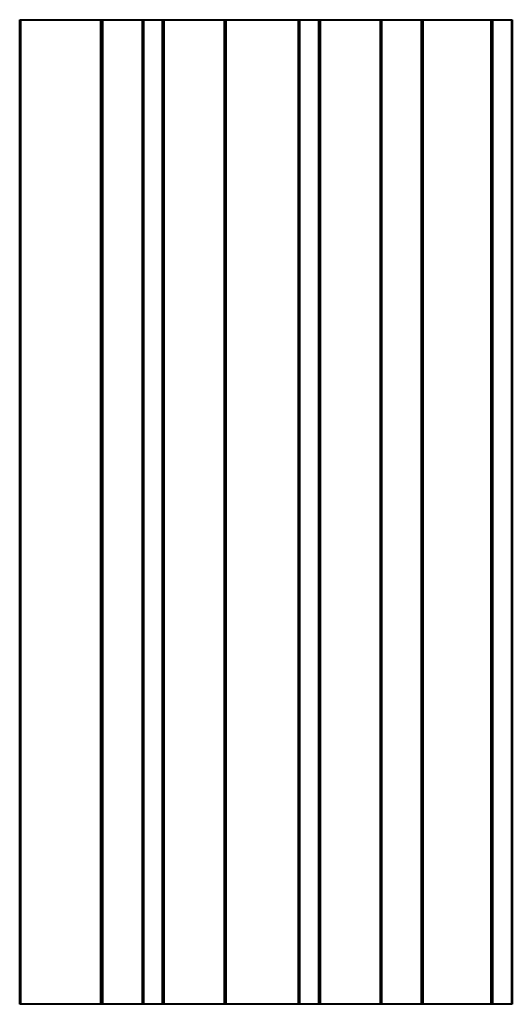
# Model space of a CAD drawing. Units: millimetres. Extents: x 0 to 1200, y 0 to 2400.
import ezdxf

# ---------------------------------------------------------------- set-up
doc = ezdxf.new("R2010")
doc.units = ezdxf.units.MM
doc.header["$MEASUREMENT"] = 0
doc.layers.add('A-GENM', color=13, linetype='Continuous', lineweight=40)

msp = doc.modelspace()

# ---------------------------------------------------------------- linework, layer by layer
at = {"layer": 'A-GENM'}
for p, q in [((0, 2400), (2, 2400)), ((0, 0), (0, 2400)), ((2, 2400), (198, 2400)), ((2, 2400), (2, 0)), ((198, 2400), (200, 2400)), ((198, 0), (198, 2400)), ((200, 2400), (202, 2400)), ((200, 0), (200, 2400)), ((202, 2400), (298, 2400)), ((202, 2400), (202, 0)), ((298, 2400), (300, 2400)), ((298, 2400), (298, 0)), ((300, 2400), (302, 2400)), ((300, 0), (300, 2400)), ((302, 2400), (348, 2400)), ((302, 0), (302, 2400)), ((348, 2400), (350, 2400)), ((348, 0), (348, 2400)), ((350, 2400), (352, 2400)), ((350, 0), (350, 2400)), ((352, 2400), (498, 2400)), ((352, 0), (352, 2400)), ((498, 2400), (500, 2400)), ((498, 2400), (498, 0)), ((500, 2400), (502, 2400)), ((500, 2400), (500, 0)), ((502, 2400), (678, 2400)), ((502, 2400), (502, 0)), ((678, 2400), (680, 2400)), ((678, 2400), (678, 0)), ((680, 2400), (682, 2400)), ((680, 2400), (680, 0)), ((682, 2400), (728, 2400)), ((682, 2400), (682, 0)), ((728, 2400), (730, 2400)), ((728, 2400), (728, 0)), ((730, 2400), (732, 2400)), ((730, 2400), (730, 0)), ((732, 2400), (878, 2400)), ((732, 2400), (732, 0)), ((878, 2400), (880, 2400)), ((878, 2400), (878, 0)), ((880, 2400), (882, 2400)), ((880, 2400), (880, 0)), ((882, 2400), (978, 2400)), ((882, 0), (882, 2400)), ((978, 2400), (980, 2400)), ((978, 2400), (978, 0)), ((980, 2400), (982, 2400)), ((980, 0), (980, 2400)), ((982, 2400), (1148, 2400)), ((982, 2400), (982, 0)), ((1148, 2400), (1150, 2400)), ((1148, 2400), (1148, 0)), ((1150, 2400), (1152, 2400)), ((1150, 2400), (1150, 0)), ((1152, 2400), (1198, 2400)), ((1152, 2400), (1152, 0)), ((1198, 2400), (1200, 2400)), ((1198, 2400), (1198, 0)), ((1200, 2400), (1200, 0)), ((2, 0), (0, 0)), ((198, 0), (2, 0)), ((200, 0), (198, 0)), ((202, 0), (200, 0)), ((298, 0), (202, 0)), ((300, 0), (298, 0)), ((302, 0), (300, 0)), ((348, 0), (302, 0)), ((350, 0), (348, 0)), ((352, 0), (350, 0)), ((498, 0), (352, 0)), ((500, 0), (498, 0)), ((502, 0), (500, 0)), ((678, 0), (502, 0)), ((680, 0), (678, 0)), ((682, 0), (680, 0)), ((728, 0), (682, 0)), ((730, 0), (728, 0)), ((732, 0), (730, 0)), ((878, 0), (732, 0)), ((880, 0), (878, 0)), ((882, 0), (880, 0)), ((978, 0), (882, 0)), ((980, 0), (978, 0)), ((982, 0), (980, 0)), ((1148, 0), (982, 0)), ((1150, 0), (1148, 0)), ((1152, 0), (1150, 0)), ((1198, 0), (1152, 0)), ((1200, 0), (1198, 0))]:
    msp.add_line(p, q, dxfattribs=at)

doc.saveas('drawing.dxf')
